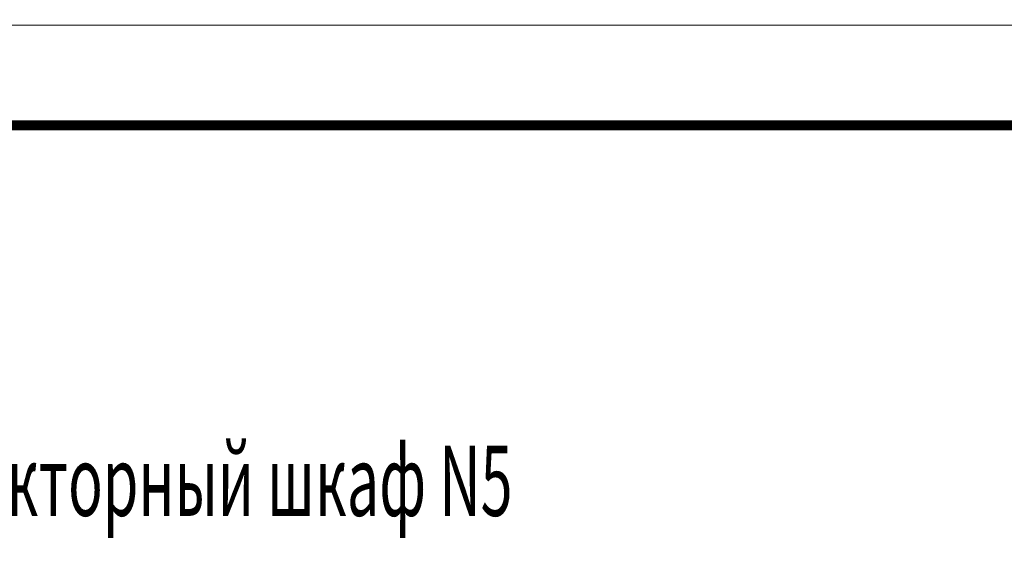
# Model space of a CAD drawing. Units: millimetres. Extents: x 1962 to 3667, y -2095 to 2954.
# Drawn here: x 2082 to 2131, y -1231 to -1204 of the extents above; entities that cross this region are included whole.
import ezdxf
from ezdxf.enums import TextEntityAlignment as Align

# ---------------------------------------------------------------- set-up
doc = ezdxf.new("R2010")
doc.units = ezdxf.units.MM
doc.layers.add('0_ВК_ШТАМП', color=7, linetype='Continuous', lineweight=50)
doc.layers.add('НСК_АР_рамки и штампы', color=7, linetype='Continuous', lineweight=15)
doc.styles.add('GP_Stamp', font='simplex.shx', dxfattribs={"width": 0.6})
doc.styles.add('ГОСТ', font='simplex.shx', dxfattribs={"width": 0.75})

# ---------------------------------------------------------------- blocks, each defined once
blk = doc.blocks.new('*U769')
at = {"layer": 'НСК_АР_рамки и штампы'}
blk.add_lwpolyline([(-420, 297), (0, 297), (0, 0), (-420, 0), (-420, 297)], dxfattribs=at)
at = {"layer": 'НСК_АР_рамки и штампы', "const_width": 0.5}
blk.add_lwpolyline([(-5, 5), (-400, 5), (-400, 292), (-5, 292), (-5, 5)], dxfattribs=at)
at = {"layer": 'НСК_АР_рамки и штампы', "style": 'ГОСТ', "width": 0.75}
blk.add_attdef('ATT3', text='', height=3.5, dxfattribs=at).set_placement((-21.005, 55.377), align=Align.MIDDLE)
blk.add_attdef('ATT1', text='', height=3.5, dxfattribs=at).set_placement((-44.513, 55.377), align=Align.MIDDLE_RIGHT)
for tag, height, p in [('ATT2', 3.5, (-42.244, 55.377)), ('ИЗ1', 2.5, (-175.072, 42.563)), ('ИЗ', 2.5, (-174.938, 42.563)), ('ИЗ2', 2.5, (-164.629, 42.563)), ('ИЗ3', 2.5, (-155.289, 42.563)), ('ИЗ4', 2.5, (-130.242, 42.563))]:
    blk.add_attdef(tag, text='', height=height, dxfattribs=at).set_placement(p, align=Align.MIDDLE_CENTER)
for tag, p, height in [('ОБЪЕКТ_001', (-67.756, 40.75), 3.5), ('ЗДАНИЕ_001', (-92.262, 26.25), 2.5)]:
    blk.add_attdef(tag, p, '', height=height, dxfattribs=at)
for tag, height, p in [('NЛИСТА', 3.5, (-32.556, 23.572)), ('КОЛ_ЛИСТОВ', 3.5, (-15.566, 23.572)), ('FORMAT', 2.5, (-50.483, 1.323))]:
    blk.add_attdef(tag, text='', height=height, dxfattribs=at).set_placement(p, align=Align.CENTER)

msp = doc.modelspace()

# ---------------------------------------------------------------- block references
at = {"layer": '0_ВК_ШТАМП', "ltscale": 100}
for p in [(2383.14089, -1204.45513), (2383.14089, -1501.45513)]:
    msp.add_blockref('*U769', p, dxfattribs=at)

# ---------------------------------------------------------------- texts
at = {"linetype": 'Continuous', "lineweight": 15, "style": 'GP_Stamp', "width": 0.6}
msp.add_text('Коллекторный шкаф N5', height=3.5, dxfattribs=at).set_placement((2073.10825, -1228.95521))

doc.saveas('drawing.dxf')
